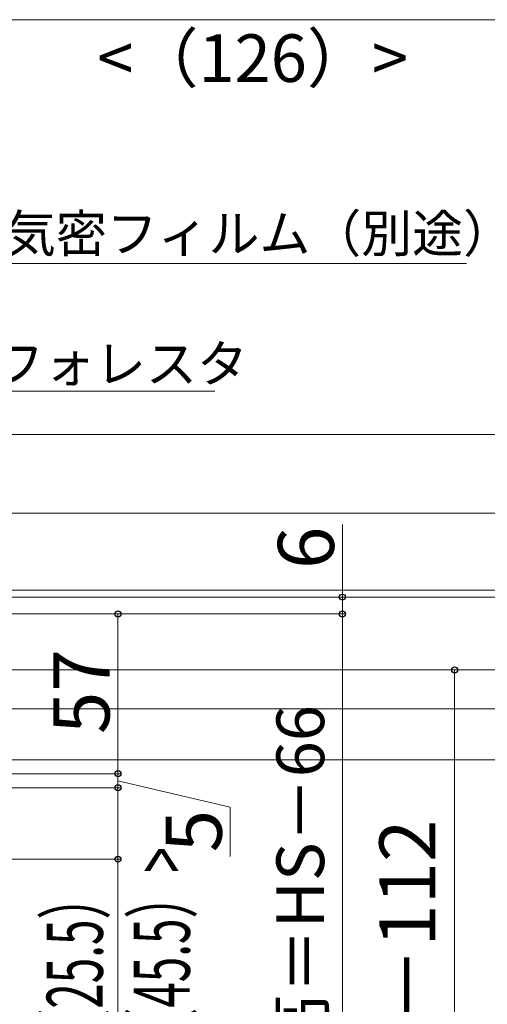
# Model space of a CAD drawing. Extents: x 175 to 1925, y 210 to 2812.
# Drawn here: x 700 to 866, y 2257 to 2608 of the extents above; entities that cross this region are included whole.
import ezdxf

# ---------------------------------------------------------------- set-up
doc = ezdxf.new("R2010")
doc.units = 0
doc.layers.add('YKK_D', color=6, linetype='CONTINUOUS', lineweight=13)
doc.styles.add('text-b', font='txt')

msp = doc.modelspace()

# ---------------------------------------------------------------- linework, layer by layer
at = {"layer": 'YKK_D'}
for p, q in [((647.75, 2608), (889.19, 2608)), ((656.78, 2521.01, 0), (859.01, 2521.01, 0)), ((669.87, 2475.52, 0), (769.32, 2475.52, 0)), ((509.5, 2460), (1055.75, 2460)), ((510.55, 2432), (975.75, 2432)), ((510.55, 2432), (1055.75, 2432)), ((523.9, 2432), (1055.75, 2432)), ((537.25, 2432), (1015.75, 2432)), ((814.75, 2402), (814.75, 2427.96)), ((552.25, 2404.5), (895.75, 2404.5)), ((552.25, 2402), (1015.75, 2402)), ((552.25, 2402), (1015.75, 2402)), ((552.25, 2402), (895.75, 2402)), ((552.25, 2402), (895.75, 2402)), ((552.35, 2402), (815.75, 2402)), ((635.75, 2402), (1095.75, 2402)), ((814.75, 2396), (814.75, 2402)), ((569.32, 2396), (815.75, 2396)), ((569.32, 2396), (815.75, 2396)), ((590.75, 2396), (735.75, 2396)), ((734.75, 2396), (734.75, 2339)), ((814.75, 2396), (814.75, 2112)), ((536.85, 2376), (855.75, 2376)), ((537.25, 2376), (895.75, 2376)), ((537.25, 2376), (895.75, 2376)), ((854.75, 2376), (854.75, 2138)), ((595.25, 2362.1), (1095.75, 2362.1)), ((522.75, 2344), (895.75, 2344)), ((734.75, 2339), (734.75, 2343.3)), ((587.9, 2339), (735.75, 2339)), ((587.9, 2339), (735.75, 2339)), ((734.75, 2339), (734.75, 2334)), ((734.75, 2339), (734.75, 2334)), ((734.75, 2336.5), (774.75, 2327.02)), ((563.42, 2334), (735.75, 2334)), ((563.42, 2334), (735.75, 2334)), ((734.75, 2334), (734.75, 2329.7)), ((734.75, 2334), (734.75, 2308.5)), ((774.75, 2327.02), (774.75, 2309.43)), ((554.24, 2308.5), (735.75, 2308.5)), ((734.75, 2308.5), (734.75, 2227.73))]:
    msp.add_line(p, q, dxfattribs=at)
at = {"layer": 'YKK_D', "linetype": 'ByBlock', "lineweight": -2}
for centre in [(814.75, 2402), (734.75, 2396), (814.75, 2396), (814.75, 2396), (854.75, 2376), (734.75, 2339), (734.75, 2339), (734.75, 2334), (734.75, 2334), (734.75, 2308.5)]:
    msp.add_circle(centre, 1.07, dxfattribs=at)

# ---------------------------------------------------------------- texts
at = {"layer": 'YKK_D', "style": 'text-b'}
for s, height, p in [('<（126）>', 17, (727.4, 2585.78)), ('防湿気密フィルム（別途）', 13.3, (658.17, 2525.08, 0)), ('ラフォレスタ', 13.3, (672.16, 2478.61, 0))]:
    msp.add_text(s, height=height, dxfattribs=at).set_placement(p)
for s, height, p in [('6', 20, (811.75, 2412.01)), ('57', 20, (731.75, 2353.13)), ('網戸出来高＝HS－66', 17, (808.23, 2144.67)), ('5', 20, (771.75, 2310.95)), ('HS－112', 20, (847.92, 2213.81))]:
    msp.add_text(s, height=height, rotation=90, dxfattribs=at).set_placement(p)
at = {"layer": 'YKK_D', "style": 'text-b', "width": 0.6}
for s, p in [('<（45.5）>', (760.36, 2230.05)), ('（25.5）', (729.36, 2238.78))]:
    msp.add_text(s, height=20, rotation=90, dxfattribs=at).set_placement(p)

doc.saveas('drawing.dxf')
